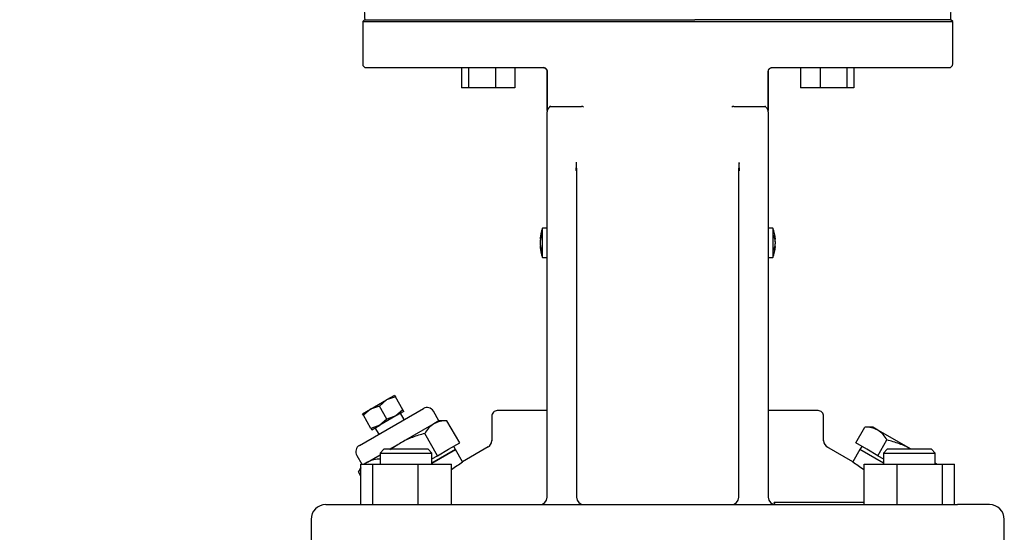
# Model space of a CAD drawing. Units: millimetres. Extents: x 80 to 3290, y 80 to 2296.
# Drawn here: x 351 to 618, y 817 to 956 of the extents above; entities that cross this region are included whole.
import ezdxf

# ---------------------------------------------------------------- set-up
doc = ezdxf.new("R2010")
doc.units = ezdxf.units.MM
for name, color, linetype in [('002611470_6', 7, 'Continuous'), ('10-15-22SV_LANTE', 7, 'Continuous'), ('Default', 7, 'Continuous'), ('PLM112RB14', 7, 'Continuous'), ('TAPPO-CARICO_6', 7, 'Continuous'), ('TAPPO-CRICO-SFIA', 7, 'Continuous')]:
    doc.layers.add(name, color=color, linetype=linetype)
doc.styles.add('SEACAD_seiso_ttf', font='AGENCYR.TTF')
doc.dimstyles.new('ISO', dxfattribs={"dimtxt": 28, "dimasz": 28, "dimexe": 14, "dimexo": 0, "dimgap": 14, "dimtad": 1, "dimtxsty": 'SEACAD_seiso_ttf', "dimblk1": '_SE_FILLED', "dimblk2": '_SE_FILLED', "dimsah": 1, "dimcen": 14, "dimadec": 0, "dimazin": 0, "dimtfac": 1, "dimtmove": 0, "dimatfit": 3, "dimfxl": 1, "dimtolj": 1, "dimarcsym": 0})

# ---------------------------------------------------------------- blocks, each defined once
blk = doc.blocks.new('SE')
at = {"layer": '002611470_6', "color": 7, "linetype": 'Continuous'}
for p, q in [((493.19, 891.59), (493.19, 899.59)), ((494.45, 899.59), (493.19, 899.59)), ((555.72, 899.59), (554.45, 899.59)), ((555.72, 899.59), (555.72, 891.59)), ((492.54, 896.55), (492.66, 896.54)), ((492.54, 894.63), (492.66, 894.64)), ((492.55, 896.66), (492.69, 896.65)), ((556.35, 896.66), (556.22, 896.65)), ((556.36, 896.55), (556.24, 896.54)), ((556.36, 894.63), (556.24, 894.64)), ((492.55, 894.52), (492.69, 894.53)), ((556.35, 894.52), (556.22, 894.53)), ((493.19, 891.59), (494.45, 891.59)), ((554.45, 891.59), (555.72, 891.59))]:
    blk.add_line(p, q, dxfattribs=at)
for centre, start, end in [((504.5, 895.59), 160.5288, 175.3974), ((544.4, 895.59), 4.6026, 19.4712), ((504.5, 895.59), 184.6026, 199.4712), ((544.4, 895.59), 340.5288, 355.3974)]:
    blk.add_arc(centre, 12, start, end, dxfattribs=at)
for centre, major_axis, ratio, start_param, end_param in [((504.48, 895.39), (-11.94, 1.18), 0.705384, 6.146468, 6.271723), ((503.15, 893.67), (-9.49, 6.69), 0.632814, 0.374092, 0.465283), ((545.76, 893.67), (9.49, 6.69), 0.632814, -0.465283, -0.374092), ((544.42, 895.39), (11.94, 1.18), 0.705384, 0.011463, 0.136718), ((504.51, 895.65), (-11.97, 0.89), 0.341187, 6.254301, 6.28112), ((504.51, 895.57), (-11.76, -2.4), 0.937404, 6.039559, 6.066378), ((504.51, 895.61), (-11.76, 2.4), 0.937404, 0.216807, 0.243627), ((504.51, 895.53), (-11.97, -0.89), 0.341187, 0.002065, 0.028884), ((504.48, 895.8), (-11.94, -1.18), 0.705384, 6.00718, 6.132435), ((504.48, 895.39), (-11.94, 1.18), 0.705384, 0.15075, 0.276005), ((544.42, 895.8), (11.94, -1.18), 0.705384, 0.15075, 0.276005), ((544.42, 895.39), (11.94, 1.18), 0.705384, 6.00718, 6.132435), ((544.4, 895.65), (11.97, 0.89), 0.341187, 0.002065, 0.028884), ((544.4, 895.57), (11.76, -2.4), 0.937404, 0.216807, 0.243626), ((544.4, 895.61), (11.76, 2.4), 0.937404, 6.039559, 6.066378), ((544.4, 895.53), (11.97, -0.89), 0.341187, 6.254301, 6.28112), ((544.4, 895.53), (11.97, -0.89), 0.341187, 6.254301, 6.28112), ((504.48, 895.8), (-11.94, -1.18), 0.705384, 0.011463, 0.136718), ((503.15, 897.51), (-9.49, -6.69), 0.632814, -0.465283, -0.374092), ((544.42, 895.8), (11.94, -1.18), 0.705384, 6.146468, 6.271723), ((545.76, 897.51), (9.49, -6.69), 0.632814, 0.374092, 0.465283)]:
    blk.add_ellipse(centre, major_axis=major_axis, ratio=ratio, start_param=start_param, end_param=end_param, dxfattribs=at)
at = {"layer": '10-15-22SV_LANTE', "color": 7, "linetype": 'Continuous'}
for p, q in [((444.95, 956.09), (444.45, 955.59)), ((444.95, 956.09), (445.08, 956.09)), ((514.7, 956.09), (534.2, 956.09)), ((603.82, 956.09), (603.95, 956.09)), ((604.45, 955.59), (603.95, 956.09)), ((444.45, 955.59), (604.45, 955.59)), ((444.45, 955.59), (444.45, 944.09)), ((604.45, 944.09), (604.45, 955.59)), ((445.45, 943.09), (493.45, 943.09)), ((471.24, 943.09), (471.24, 937.59)), ((473.18, 943.09), (473.18, 937.59)), ((480.43, 943.09), (480.43, 937.59)), ((485.74, 943.09), (485.74, 937.59)), ((555.45, 943.09), (603.45, 943.09)), ((563.17, 943.09), (563.17, 937.59)), ((568.47, 943.09), (568.47, 937.59)), ((575.72, 943.09), (575.72, 937.59)), ((577.66, 943.09), (577.66, 937.59)), ((494.45, 942.09), (494.45, 931.13)), ((494.45, 931.43), (494.45, 942.09)), ((554.45, 942.09), (554.45, 931.43)), ((554.45, 931.13), (554.45, 942.09)), ((473.18, 937.59), (471.24, 937.59)), ((480.43, 937.59), (473.18, 937.59)), ((485.74, 937.59), (480.43, 937.59)), ((568.47, 937.59), (563.17, 937.59)), ((575.72, 937.59), (568.47, 937.59)), ((577.66, 937.59), (575.72, 937.59)), ((495.42, 932.59), (503.83, 932.59)), ((545.08, 932.59), (553.48, 932.59)), ((494.45, 859.66), (494.45, 931.13)), ((554.45, 931.13), (554.45, 859.66)), ((502.45, 915.1), (502.45, 859.66)), ((546.45, 859.66), (546.45, 915.1)), ((494.45, 826.59), (494.45, 859.66)), ((502.45, 859.66), (502.45, 826.59)), ((546.45, 826.59), (546.45, 859.66)), ((554.45, 859.66), (554.45, 826.59)), ((494.45, 850.09), (480.95, 850.09)), ((567.95, 850.09), (554.45, 850.09)), ((479.45, 848.59), (479.45, 841.92)), ((569.45, 841.93), (569.45, 848.59)), ((450.22, 839.59), (449.22, 838.59)), ((449.22, 838.59), (463.22, 838.59)), ((449.22, 838.59), (449.22, 835.59)), ((462.22, 839.59), (450.22, 839.59)), ((463.22, 838.59), (462.22, 839.59)), ((463.22, 835.83), (469.64, 839.53)), ((463.22, 835.59), (463.22, 838.59)), ((471.55, 836.22), (469.64, 839.53)), ((478.49, 840.23), (471.55, 836.22)), ((577.36, 836.22), (570.33, 840.28)), ((579.27, 839.53), (577.36, 836.22)), ((585.69, 835.83), (579.27, 839.53)), ((586.69, 839.59), (585.69, 838.59)), ((585.69, 838.59), (599.69, 838.59)), ((585.69, 838.59), (585.69, 835.59)), ((598.69, 839.59), (586.69, 839.59)), ((599.69, 838.59), (598.69, 839.59)), ((599.69, 835.59), (599.69, 838.59)), ((443.95, 835.59), (447.24, 835.59)), ((443.95, 824.59), (443.95, 835.59)), ((447.24, 835.59), (459.5, 835.59)), ((447.24, 824.59), (447.24, 835.59)), ((459.5, 824.59), (459.5, 835.59)), ((459.5, 835.59), (468.49, 835.59)), ((468.49, 824.59), (468.49, 835.59)), ((580.42, 835.59), (589.4, 835.59)), ((580.42, 824.59), (580.42, 835.59)), ((589.4, 835.59), (601.67, 835.59)), ((589.4, 824.59), (589.4, 835.59)), ((601.67, 835.59), (604.96, 835.59)), ((601.67, 824.59), (601.67, 835.59)), ((604.96, 824.59), (604.96, 835.59)), ((554.45, 826.64), (554.45, 826.61)), ((580.42, 825.13), (556.02, 825.13)), ((434.45, 824.59), (443.12, 824.59)), ((443.12, 824.59), (453.35, 824.59)), ((453.35, 824.59), (595.56, 824.59)), ((595.56, 824.59), (605.79, 824.59)), ((614.45, 824.59), (605.79, 824.59)), ((430.45, 820.59), (430.45, 795.59)), ((618.45, 795.59), (618.45, 820.59))]:
    blk.add_line(p, q, dxfattribs=at)
for centre, radius, start, end in [((445.45, 944.09), 1, 180, 270), ((493.45, 942.09), 1, 25.3613, 89.9967), ((603.45, 944.09), 1, 270, 0), ((493.45, 942.09), 1, 0, 20.3246), ((495.46, 932.15), 0.442, 93.9964, 146.8113), ((503.86, 931.91), 0.684, 46.7094, 92.6531), ((545.04, 931.91), 0.677, 87.0981, 133.5392), ((553.45, 932.15), 0.441, 33.1223, 86.07), ((548.13, 918.9), 45.84, 181.9082, 184.7525), ((429.56, 920.99), 73, 355.466, 357.1968), ((627.88, 921.21), 81.53, 182.7009, 184.2904), ((504.28, 919.28), 42.37, 354.3413, 357.3489), ((480.95, 848.59), 1.5, 89.9999, 180), ((567.95, 848.59), 1.5, 0, 90.0001), ((477.45, 841.94), 2, 296.3767, 0.3599), ((571.45, 841.94), 2, 179.6399, 243.6232), ((400.18, 936.14), 122.79, 303.818, 305.535), ((648.72, 936.14), 122.79, 234.465, 236.1584), ((492.45, 826.59), 2, 270.0015, 0), ((504.45, 826.59), 2, 180, 270), ((544.45, 826.59), 2, 270.0015, 0), ((556.45, 826.59), 2, 180, 270), ((434.45, 820.59), 4, 90, 180), ((614.45, 820.59), 4, 0, 90)]:
    blk.add_arc(centre, radius, start, end, dxfattribs=at)
for points, knots in [([(493.45, 943.09), (493.47, 943.09), (493.55, 943.09), (493.69, 943.07), (493.84, 943.02), (493.97, 942.95), (494.08, 942.87), (494.17, 942.79), (494.24, 942.71), (494.29, 942.64), (494.31, 942.6), (494.32, 942.59)], [0, 0, 0, 0, 0.064598, 0.235609, 0.39083, 0.531778, 0.658191, 0.771269, 0.875717, 0.977035, 1, 1, 1, 1]), ([(554.45, 942.09), (554.45, 942.09), (554.45, 942.17), (554.47, 942.31), (554.53, 942.5), (554.63, 942.66), (554.75, 942.81), (554.89, 942.92), (555.06, 943.02), (555.25, 943.08), (555.39, 943.09), (555.45, 943.09)], [0, 0, 0, 0, 0.00812, 0.129322, 0.251055, 0.370677, 0.485316, 0.601901, 0.726707, 0.863971, 1, 1, 1, 1]), ([(494.32, 942.59), (494.32, 942.59), (494.34, 942.55), (494.38, 942.47), (494.42, 942.35), (494.45, 942.22), (494.45, 942.13), (494.45, 942.09)], [0, 0, 0, 0, 0.020591, 0.245465, 0.488083, 0.762853, 1, 1, 1, 1]), ([(495.09, 932.39), (495.06, 932.36), (495, 932.28), (494.92, 932.17), (494.84, 932.07), (494.76, 931.96), (494.69, 931.84), (494.61, 931.71), (494.53, 931.54), (494.47, 931.34), (494.46, 931.2), (494.45, 931.13)], [0, 0, 0, 0, 0.081497, 0.164593, 0.249273, 0.335478, 0.423101, 0.511984, 0.665157, 0.828627, 1, 1, 1, 1]), ([(554.45, 931.13), (554.45, 931.16), (554.45, 931.22), (554.44, 931.31), (554.42, 931.4), (554.39, 931.49), (554.36, 931.57), (554.32, 931.65), (554.26, 931.78), (554.15, 931.95), (553.99, 932.17), (553.88, 932.32), (553.82, 932.39)], [0, 0, 0, 0, 0.074279, 0.147404, 0.219142, 0.289281, 0.35763, 0.424025, 0.488327, 0.664701, 0.835483, 1, 1, 1, 1]), ([(556.34, 824.62), (556.34, 824.63), (556.32, 824.64), (556.29, 824.66), (556.25, 824.7), (556.21, 824.75), (556.17, 824.8), (556.14, 824.86), (556.11, 824.92), (556.07, 824.98), (556.04, 825.05), (556.02, 825.1), (556.02, 825.13)], [0.2499989, 0.2499989, 0.2499989, 0.2499989, 0.2829837, 0.3723659, 0.4593036, 0.5438105, 0.6258935, 0.7055528, 0.7827899, 0.8576076, 0.9300097, 1, 1, 1, 1])]:
    blk.add_open_spline(points, degree=3, knots=knots, dxfattribs=at)
blk.add_rational_spline([(502.45, 915.1), (502.45, 915.14), (502.42, 915.18), (502.34, 915.21)], [1.25017452226, 1.17588036554, 1.11813352249, 1.07693399311], degree=3, dxfattribs=at)
at = {"layer": 'PLM112RB14', "color": 7, "linetype": 'Continuous'}
for p, q in [((445.08, 956.09), (514.43, 956.09)), ((514.43, 956.09), (514.7, 956.09)), ((534.2, 956.09), (534.48, 956.09)), ((603.82, 956.09), (534.48, 956.09))]:
    blk.add_line(p, q, dxfattribs=at)
for points in [[(445.08, 956.09), (445.01, 957.65), (444.87, 960.8), (444.65, 965.63), (444.5, 968.93), (444.42, 970.59)], [(604.49, 970.59), (604.41, 968.93), (604.26, 965.63), (604.04, 960.8), (603.89, 957.65), (603.82, 956.09)]]:
    blk.add_open_spline(points, degree=3, dxfattribs=at)
at = {"layer": 'TAPPO-CARICO_6', "color": 7, "linetype": 'Continuous'}
for p, q in [((578.16, 841.33), (580.62, 845.6)), ((582.77, 845.6), (580.62, 845.6)), ((584.16, 844.79), (582.77, 845.6)), ((593.16, 839.6), (584.16, 844.79)), ((581.16, 839.6), (578.16, 841.33)), ((584.16, 837.86), (586.62, 842.13)), ((579.77, 840.4), (579.27, 839.53)), ((585.69, 835.83), (579.27, 839.53)), ((584.16, 837.86), (581.16, 839.6)), ((584.16, 837.86), (585.69, 836.98)), ((600.1, 835.59), (599.69, 835.83))]:
    blk.add_line(p, q, dxfattribs=at)
for centre, start, end in [((580.91, 838.68), 62.0064, 92.3778), ((580.49, 838.92), 27.6222, 57.9936)]:
    blk.add_arc(centre, 6.92, start, end, dxfattribs=at)
blk.add_open_spline([(593.16, 839.6), (592.14, 840.19), (591.08, 840.68), (588.89, 841.51), (587.77, 841.85), (586.62, 842.13)], degree=3, knots=[0, 0, 0, 0, 0.5, 0.5, 1, 1, 1, 1], dxfattribs=at)
at = {"layer": 'TAPPO-CRICO-SFIA', "color": 7, "linetype": 'Continuous'}
for p, q in [((446.58, 850.47), (450.91, 852.97)), ((450.91, 852.97), (448.97, 851.33)), ((453.08, 854.22), (450.91, 852.97)), ((453.3, 853.83), (450.91, 852.97)), ((453.08, 854.22), (453.3, 853.83)), ((455.35, 850.28), (453.3, 853.83)), ((443.58, 840.66), (460.91, 850.66)), ((444.42, 849.22), (446.58, 850.47)), ((444.64, 848.83), (444.42, 849.22)), ((446.58, 850.47), (444.64, 848.83)), ((448.97, 851.33), (446.58, 850.47)), ((451.02, 847.78), (448.97, 851.33)), ((455.35, 850.28), (453.41, 848.64)), ((455.58, 849.89), (453.41, 848.64)), ((455.71, 847.66), (454.71, 849.39)), ((455.58, 849.89), (455.35, 850.28)), ((465.14, 847.33), (463.64, 849.93)), ((446.69, 845.28), (444.64, 848.83)), ((453.41, 848.64), (449.08, 846.14)), ((451.02, 847.78), (449.08, 846.14)), ((453.41, 848.64), (451.02, 847.78)), ((463.75, 846.52), (454.75, 841.33)), ((465.14, 847.33), (463.75, 846.52)), ((467.28, 847.33), (465.14, 847.33)), ((470.75, 841.33), (467.28, 847.33)), ((449.08, 846.14), (446.69, 845.28)), ((446.69, 845.28), (446.92, 844.89)), ((446.92, 844.89), (449.08, 846.14)), ((447.78, 845.39), (448.78, 843.66)), ((464.75, 837.86), (461.28, 843.86)), ((451.74, 839.59), (454.75, 841.33)), ((467.75, 839.6), (470.75, 841.33)), ((469.64, 839.53), (463.22, 835.83)), ((464.75, 837.86), (467.75, 839.6)), ((469.64, 839.53), (469.14, 840.4)), ((442.85, 837.93), (444.2, 835.59)), ((445.75, 836.13), (444.81, 835.59)), ((445.75, 836.13), (449.22, 838.14)), ((463.22, 836.98), (464.75, 837.86)), ((443.95, 834.63), (443.28, 833.47)), ((443.95, 832.32), (443.28, 833.47))]:
    blk.add_line(p, q, dxfattribs=at)
for centre, radius, start, end in [((461.91, 848.93), 2, 30, 120), ((467.41, 840.65), 6.92, 122.0064, 152.3778), ((466.99, 840.41), 6.92, 87.6222, 117.9936), ((444.58, 838.93), 2, 120, 210), ((449.41, 830.26), 6.92, 122.0064, 129.0328), ((448.99, 830.02), 6.92, 87.6222, 117.9936), ((449.41, 830.26), 6.92, 142.7079, 152.3778)]:
    blk.add_arc(centre, radius, start, end, dxfattribs=at)
blk.add_open_spline([(461.28, 843.86), (460.14, 843.58), (459.02, 843.24), (456.83, 842.41), (455.77, 841.92), (454.75, 841.33)], degree=3, knots=[0, 0, 0, 0, 0.5, 0.5, 1, 1, 1, 1], dxfattribs=at)
blk.add_open_spline([(454.75, 841.33), (453.78, 840.77), (452.87, 840.14), (452.01, 839.45)], degree=3, dxfattribs=at)
blk = doc.blocks.new('_SE_FILLED')
at = {"color": 0}
blk.add_line((0, 0), (-1, 0), dxfattribs=at)
blk.add_solid([(0, 0), (-1, -0.1665), (-1, 0.1665), (0, 0)], dxfattribs=at)
blk = doc.blocks.new('DMBLK27')
at = {"layer": 'Default', "color": 0, "linetype": 'Continuous', "lineweight": -2, "transparency": 16777216}
for p, q in [((429.91, 1449.59), (163.37, 1449.59)), ((177.37, 1421.59), (177.37, 293.09)), ((374.45, 265.09), (163.37, 265.09))]:
    blk.add_line(p, q, dxfattribs=at)
at = {"layer": 'Defpoints', "color": 0, "linetype": 'Continuous', "transparency": 16777216}
for p in [(429.91, 1449.59), (177.37, 265.09), (374.45, 265.09)]:
    blk.add_point(p, dxfattribs=at)
at = {"layer": 'Default', "color": 0, "linetype": 'Continuous', "lineweight": -2, "transparency": 16777216, "xscale": 28, "yscale": 28, "zscale": 28}
for p, rotation in [((177.37, 1449.59), 90), ((177.37, 265.09), 270)]:
    blk.add_blockref('_SE_FILLED', p, dxfattribs=dict(at, rotation=rotation))
at = {"layer": 'Default', "color": 0, "linetype": 'Continuous', "transparency": 16777216, "insert": (149.37, 857.34), "char_height": 28, "attachment_point": 5, "rotation": 90, "style": 'SEACAD_seiso_ttf'}
blk.add_mtext('\\A1;\\A1;1185', dxfattribs=at)

msp = doc.modelspace()

# ---------------------------------------------------------------- block references
at = {"layer": 'Default'}
msp.add_blockref('SE', (0, 0), dxfattribs=at)

# ---------------------------------------------------------------- dimensions: what is measured, and where the dimension line sits
at = {"layer": 'Default', "color": 7, "linetype": 'Continuous'}
dim = msp.add_linear_dim(base=(177.370701307, 265.090191397), p1=(429.907385582, 1449.590191397), p2=(374.452924842, 265.090191397), angle=90, text='\\A1;<>', dimstyle='ISO', override={"dimdec": 0, "dimtdec": 0}, dxfattribs=at)
dim.commit()
dim.dimension.update_dxf_attribs({"geometry": 'DMBLK27', "text_midpoint": (177.370701307, 857.340201888), "dimtype": 160})

doc.saveas('drawing.dxf')
